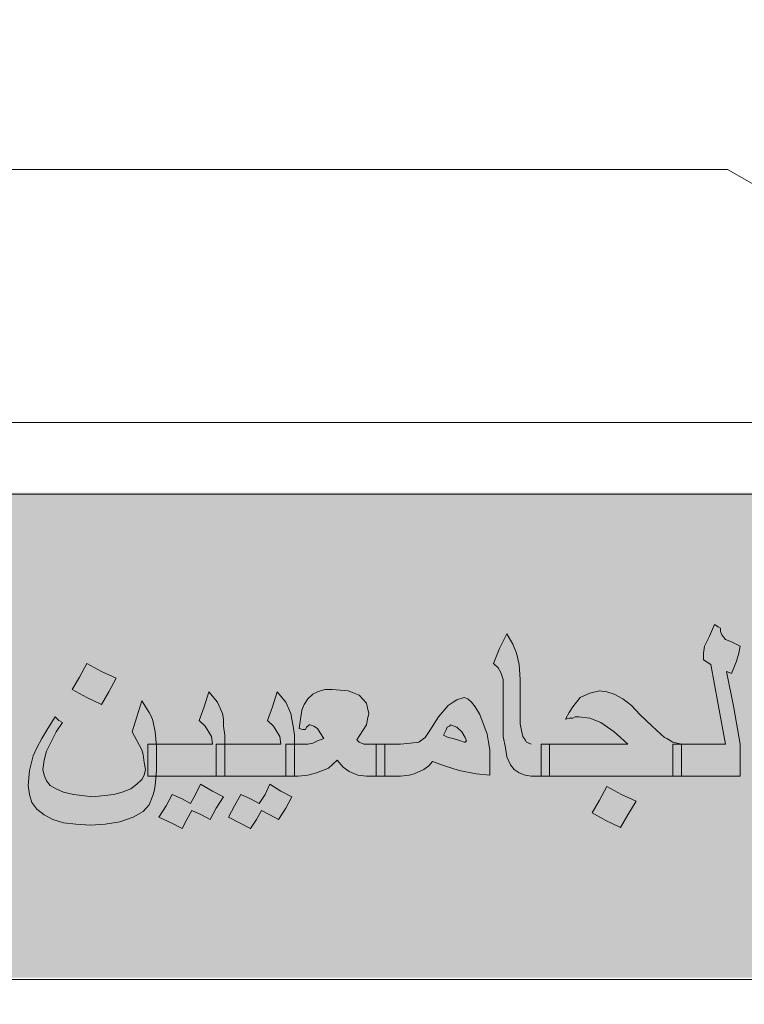
# Model space of a CAD drawing. Units: millimetres. Extents: x 605 to 793, y -76 to 934.
# Drawn here: x 703 to 704, y 62 to 63 of the extents above; entities that cross this region are included whole.
import ezdxf

# ---------------------------------------------------------------- set-up
doc = ezdxf.new("R2010")
doc.units = ezdxf.units.MM
doc.layers.add('Fram', color=8, linetype='Continuous', lineweight=20)

# ---------------------------------------------------------------- blocks, each defined once
blk = doc.blocks.new('شعار ملون')
h = blk.add_hatch(color=7)
edge = h.paths.add_edge_path()
edge.add_arc((65.5061, 16.3166), 3.9933, 75.0164, 310.5614)
edge.add_line((68.1028, 13.2829), (68.9242, 12.0693))
edge.add_line((68.9242, 12.0693), (68.4048, 11.7305))
edge.add_line((68.4048, 11.7305), (67.8539, 11.4657))
edge.add_line((67.8539, 11.4657), (67.5394, 12.0977))
edge.add_line((67.5394, 12.0977), (67.0332, 11.9209))
edge.add_line((67.0332, 11.9209), (66.2724, 11.7457))
edge.add_line((66.2724, 11.7457), (66.388, 11.0567))
edge.add_line((66.388, 11.0567), (64.8673, 11.0261))
edge.add_line((64.8673, 11.0261), (64.9509, 11.7192))
edge.add_line((64.9509, 11.7192), (64.6475, 11.7601))
edge.add_line((64.6475, 11.7601), (64.1857, 11.8574))
edge.add_line((64.1857, 11.8574), (63.669, 12.0199))
edge.add_line((63.669, 12.0199), (63.392, 11.3722))
edge.add_line((63.392, 11.3722), (62.7071, 11.6785))
edge.add_line((62.7071, 11.6785), (62.0673, 12.0703))
edge.add_line((62.0673, 12.0703), (62.5178, 12.6266))
edge.add_line((62.5178, 12.6266), (62.0195, 13.0299))
edge.add_line((62.0195, 13.0299), (61.5794, 13.4959))
edge.add_line((61.5794, 13.4959), (60.9874, 13.0707))
edge.add_line((60.9874, 13.0707), (60.517, 13.753))
edge.add_line((60.517, 13.753), (60.2292, 14.3022))
edge.add_line((60.2292, 14.3022), (60.9205, 14.5661))
edge.add_line((60.9205, 14.5661), (60.7118, 15.1517))
edge.add_line((60.7118, 15.1517), (60.5881, 15.7609))
edge.add_line((60.5881, 15.7609), (59.8467, 15.6771))
edge.add_line((59.8467, 15.6771), (59.867, 17.0975))
edge.add_line((59.867, 17.0975), (60.6058, 16.9952))
edge.add_line((60.6058, 16.9952), (60.7609, 17.6455))
edge.add_line((60.7609, 17.6455), (60.9723, 18.1812))
edge.add_line((60.9723, 18.1812), (60.2889, 18.4623))
edge.add_line((60.2889, 18.4623), (60.6437, 19.0957))
edge.add_line((60.6437, 19.0957), (61.0888, 19.6829))
edge.add_line((61.0888, 19.6829), (61.6617, 19.2345))
edge.add_line((61.6617, 19.2345), (62.0506, 19.6319))
edge.add_line((62.0506, 19.6319), (62.6251, 20.0804))
edge.add_line((62.6251, 20.0804), (62.1904, 20.6474))
edge.add_line((62.1904, 20.6474), (62.8411, 21.023))
edge.add_line((62.8411, 21.023), (63.5175, 21.3048))
edge.add_line((63.5175, 21.3048), (63.7929, 20.6577))
edge.add_line((63.7929, 20.6577), (64.4896, 20.8447))
edge.add_line((64.4896, 20.8447), (65.0759, 20.9257))
edge.add_line((65.0759, 20.9257), (65.0193, 21.6212))
edge.add_line((65.0193, 21.6212), (66.5385, 21.5526))
edge.add_line((66.5385, 21.5526), (66.5385, 20.1741))
blk.add_hatch(color=3).paths.add_polyline_path([(68.2499, 13.67), (68.2499, 14.9385), (63.0909, 14.9385), (63.0909, 13.67)])
at = {"layer": 'Fram'}
h = blk.add_hatch(color=256, dxfattribs=at)
h.paths.add_polyline_path([(67.1594, 14.2146), (67.1754, 14.2027), (67.1849, 14.1997), (67.1977, 14.1968), (67.22, 14.1968), (67.22, 14.2385), (67.22, 14.2802), (67.1977, 14.2802), (67.1849, 14.2832), (67.1754, 14.2921), (67.169, 14.301), (67.1626, 14.313), (67.1594, 14.3308), (67.1562, 14.3517), (67.1403, 14.447), (67.1243, 14.5424), (67.1115, 14.5186), (67.1052, 14.4977), (67.102, 14.4828), (67.0988, 14.4709), (67.0988, 14.4619), (67.0988, 14.456), (67.102, 14.453), (67.0828, 14.4441), (67.0637, 14.4321), (67.0477, 14.4232), (67.0318, 14.4113), (67.019, 14.4024), (67.0126, 14.3934), (67.0063, 14.3815), (66.9967, 14.3666), (66.9871, 14.3487), (66.9776, 14.3279), (66.9712, 14.313), (66.968, 14.301), (66.9648, 14.2951), (66.968, 14.2891), (66.9712, 14.2861), (66.9807, 14.2832), (66.9903, 14.2832), (67.0031, 14.2802), (67.0222, 14.2772), (67.0414, 14.2742), (67.0509, 14.2713), (67.0573, 14.2713), (67.0701, 14.2742), (67.086, 14.2861), (67.102, 14.301), (67.1211, 14.3219), (67.1275, 14.2742), (67.1339, 14.2534), (67.1435, 14.2355)])
h.paths.add_polyline_path([(67.102, 14.3606), (67.0924, 14.3577), (67.0828, 14.3547), (67.0765, 14.3517), (67.0669, 14.3517), (67.0541, 14.3547), (67.0446, 14.3577), (67.0414, 14.3606), (67.0446, 14.3666), (67.0477, 14.3726), (67.0573, 14.3785), (67.0637, 14.3845), (67.0765, 14.3904), (67.0892, 14.3994), (67.0988, 14.4024), (67.1052, 14.4083), (67.1084, 14.3875), (67.1115, 14.3696)], flags=16)
h.paths.add_polyline_path([(67.0701, 14.5692), (67.0828, 14.593), (67.1052, 14.5811), (67.1275, 14.5692), (67.1466, 14.596), (67.1626, 14.6258), (67.1052, 14.6526), (67.0924, 14.6288), (67.0796, 14.6079), (67.0573, 14.6169), (67.0318, 14.6288), (67.0158, 14.602), (66.9967, 14.5752), (67.0286, 14.5603), (67.0573, 14.5454)])
h.paths.add_polyline_path([(66.6745, 14.4113), (66.6808, 14.3726), (66.6872, 14.3368), (66.6904, 14.301), (66.6936, 14.2683), (66.6936, 14.2474), (66.6904, 14.2206), (66.684, 14.1848), (66.7032, 14.1759), (66.7191, 14.2117), (66.7319, 14.2385), (66.7351, 14.2623), (66.7383, 14.2861), (66.7383, 14.3189), (66.7351, 14.3547), (66.7287, 14.4024), (66.7191, 14.459), (66.7096, 14.5156), (66.7, 14.5692), (66.684, 14.5364), (66.6713, 14.5126), (66.6649, 14.4947), (66.6617, 14.4798), (66.6649, 14.4709), (66.6649, 14.459)])
h.paths.add_polyline_path([(66.6011, 14.5543), (66.5915, 14.5662), (66.5883, 14.5752), (66.5883, 14.5841), (66.5819, 14.5871), (66.5724, 14.593), (66.5596, 14.5633), (66.5468, 14.5364), (66.5437, 14.5186), (66.5437, 14.5007), (66.5532, 14.4947), (66.5628, 14.4888), (66.5819, 14.3845), (66.6011, 14.2802), (66.5341, 14.2802), (66.4862, 14.2802), (66.4862, 14.2385), (66.4862, 14.1968), (66.5532, 14.1968), (66.6394, 14.1968), (66.6394, 14.2385), (66.6394, 14.2802), (66.6234, 14.3755), (66.6043, 14.4709), (66.6107, 14.4679), (66.617, 14.4649), (66.6234, 14.4798), (66.6298, 14.4977), (66.6362, 14.5186), (66.6394, 14.5364), (66.617, 14.5484)])
h.paths.add_polyline_path([(66.3459, 14.2802), (66.231, 14.2802), (66.1417, 14.2802), (66.1417, 14.2385), (66.1417, 14.1968), (66.3012, 14.1968), (66.4639, 14.1968), (66.4639, 14.2385), (66.4639, 14.2802), (66.4862, 14.2802), (66.4639, 14.2861), (66.4479, 14.2951), (66.4416, 14.2981), (66.432, 14.307), (66.4097, 14.3279), (66.3778, 14.3577), (66.3554, 14.3815), (66.3331, 14.3994), (66.3108, 14.4113), (66.2916, 14.4173), (66.2725, 14.4202), (66.247, 14.4143), (66.2214, 14.4024), (66.2023, 14.3785), (66.1927, 14.3636), (66.1831, 14.3457), (66.1927, 14.3487), (66.2023, 14.3487), (66.2087, 14.3517), (66.2182, 14.3517), (66.247, 14.3487), (66.2757, 14.3368), (66.3108, 14.313), (66.3267, 14.2981)])
h.paths.add_polyline_path([(66.0938, 14.2802), (66.0811, 14.2861), (66.0779, 14.2921), (66.0715, 14.301), (66.0683, 14.3159), (66.0651, 14.3338), (66.0651, 14.3606), (66.0651, 14.3904), (66.0651, 14.4202), (66.0651, 14.45), (66.0619, 14.4888), (66.0555, 14.5186), (66.046, 14.5424), (66.03, 14.5692), (66.0109, 14.5305), (65.9949, 14.4917), (66.0077, 14.4798), (66.0141, 14.4679), (66.0204, 14.45), (66.0204, 14.4232), (66.0204, 14.3785), (66.0204, 14.3368), (66.0204, 14.301), (66.0268, 14.2713), (66.03, 14.2474), (66.0396, 14.2266), (66.0491, 14.2146), (66.0619, 14.2057), (66.0779, 14.1997), (66.0938, 14.1968), (66.1193, 14.1968), (66.1193, 14.2385), (66.1193, 14.2802)])
h.paths.add_polyline_path([(66.2884, 14.0806), (66.3267, 14.0627), (66.3459, 14.0955), (66.3682, 14.1312), (66.3299, 14.1491), (66.2916, 14.1699), (66.2725, 14.1342), (66.2533, 14.1014)])
h.paths.add_polyline_path([(65.9056, 14.2117), (65.9502, 14.2027), (65.9853, 14.1997), (65.9853, 14.2325), (65.9853, 14.2653), (65.9821, 14.2861), (65.979, 14.307), (65.9598, 14.3577), (65.9471, 14.3785), (65.9375, 14.3904), (65.9279, 14.3994), (65.9183, 14.4024), (65.8992, 14.3964), (65.8896, 14.3904), (65.8769, 14.3815), (65.8513, 14.3517), (65.829, 14.3159), (65.8162, 14.2981), (65.8003, 14.2861), (65.778, 14.2832), (65.7524, 14.2802), (65.7205, 14.2802), (65.711, 14.2802), (65.711, 14.2385), (65.711, 14.1968), (65.7205, 14.1968), (65.7524, 14.1968), (65.7748, 14.1997), (65.7875, 14.2027), (65.8131, 14.2146), (65.8258, 14.2236), (65.8354, 14.2355), (65.8673, 14.2236)])
h.paths.add_polyline_path([(65.9088, 14.2891), (65.8896, 14.2951), (65.8769, 14.2981), (65.8641, 14.304), (65.8705, 14.3159), (65.8737, 14.3249), (65.8801, 14.3279), (65.8832, 14.3308), (65.8992, 14.3249), (65.912, 14.313), (65.9215, 14.2981), (65.9247, 14.2891), (65.9207, 14.2854)], flags=16)
h.paths.add_polyline_path([(65.5865, 14.2385), (65.6025, 14.2206), (65.6184, 14.2087), (65.6408, 14.1997), (65.6631, 14.1968), (65.6886, 14.1968), (65.6886, 14.2385), (65.6886, 14.2802), (65.6631, 14.2802), (65.6567, 14.2802), (65.6503, 14.2832), (65.644, 14.2861), (65.6376, 14.2921), (65.6535, 14.3159), (65.6631, 14.3308), (65.6663, 14.3457), (65.6695, 14.3606), (65.6663, 14.3755), (65.6631, 14.3875), (65.644, 14.4083), (65.6312, 14.4143), (65.6153, 14.4202), (65.5738, 14.4232), (65.5546, 14.4232), (65.5355, 14.4173), (65.5227, 14.4113), (65.51, 14.3994), (65.5004, 14.3845), (65.494, 14.3696), (65.4908, 14.3457), (65.4876, 14.3219), (65.4972, 14.3189), (65.5036, 14.3189), (65.5068, 14.3249), (65.51, 14.3279), (65.514, 14.3316), (65.5259, 14.3279), (65.5355, 14.3219), (65.5419, 14.31), (65.5514, 14.2951), (65.5355, 14.2891), (65.5227, 14.2832), (65.51, 14.2802), (65.4844, 14.2802), (65.4749, 14.2802), (65.4749, 14.2772), (65.4749, 14.1968), (65.4844, 14.1968), (65.51, 14.1997), (65.5323, 14.2057), (65.5642, 14.2176)])
h.paths.add_polyline_path([(65.4525, 14.1968), (65.4525, 14.2385), (65.4525, 14.2802), (65.4685, 14.2802), (65.4749, 14.2802), (65.4749, 14.304), (65.4717, 14.3279), (65.4685, 14.3457), (65.4653, 14.3606), (65.4525, 14.3904), (65.4302, 14.4173), (65.4174, 14.3785), (65.4047, 14.3428), (65.4206, 14.3279), (65.427, 14.3159), (65.4366, 14.301), (65.4398, 14.2802), (65.3568, 14.2802), (65.293, 14.2802), (65.293, 14.2772), (65.293, 14.1968), (65.3728, 14.1968)])
h.paths.add_polyline_path([(65.2707, 14.1968), (65.2707, 14.2385), (65.2707, 14.2802), (65.293, 14.2802), (65.293, 14.304), (65.2898, 14.3279), (65.2898, 14.3457), (65.2866, 14.3606), (65.2739, 14.3904), (65.2515, 14.4173), (65.2388, 14.3785), (65.226, 14.3428), (65.242, 14.3279), (65.2484, 14.3159), (65.2579, 14.301), (65.2611, 14.2802), (65.1782, 14.2802), (65.1139, 14.2802), (65.1144, 14.2742), (65.1144, 14.2117), (65.1131, 14.1968)])
h.paths.add_polyline_path([(65.2707, 14.1133), (65.2898, 14.1431), (65.2611, 14.158), (65.2292, 14.1759), (65.2165, 14.1491), (65.2037, 14.1253), (65.1814, 14.1372), (65.1558, 14.1491), (65.1399, 14.1193), (65.1207, 14.0895), (65.1526, 14.0746), (65.1814, 14.0597), (65.1941, 14.0835), (65.2069, 14.1074), (65.2324, 14.0955), (65.2547, 14.0835)])
h.paths.add_polyline_path([(65.3185, 14.1193), (65.3026, 14.0895), (65.3313, 14.0746), (65.36, 14.0597), (65.376, 14.0835), (65.3887, 14.1074), (65.4111, 14.0955), (65.4334, 14.0835), (65.4525, 14.1133), (65.4685, 14.1431), (65.4398, 14.158), (65.4111, 14.1759), (65.3983, 14.1491), (65.3824, 14.1253), (65.36, 14.1372), (65.3345, 14.1491)])
h = blk.add_hatch(color=256, dxfattribs=at)
h.paths.add_polyline_path([(65.025, 14.155), (65.0027, 14.1491), (64.9485, 14.1431), (64.8974, 14.1491), (64.8719, 14.155), (64.8527, 14.164), (64.8368, 14.1729), (64.8272, 14.1848), (64.8208, 14.1997), (64.8177, 14.2146), (64.8208, 14.2385), (64.8272, 14.2623), (64.8432, 14.2951), (64.8527, 14.313), (64.8687, 14.3368), (64.8591, 14.3428), (64.8496, 14.3517), (64.8304, 14.3219), (64.8145, 14.2951), (64.8017, 14.2713), (64.7921, 14.2504), (64.7826, 14.2117), (64.7794, 14.1729), (64.7826, 14.1491), (64.7889, 14.1282), (64.8017, 14.1104), (64.8208, 14.0955), (64.8432, 14.0835), (64.8719, 14.0746), (64.9038, 14.0716), (64.9421, 14.0686), (64.9804, 14.0716), (65.0186, 14.0776), (65.0537, 14.0895), (65.0793, 14.1044), (65.0952, 14.1223), (65.1048, 14.1461), (65.108, 14.158), (65.1112, 14.1729), (65.1131, 14.1968), (65.092, 14.1968), (65.092, 14.2385), (65.092, 14.2802), (65.1139, 14.2802), (65.1112, 14.313), (65.1048, 14.3428), (65.1016, 14.3517), (65.0952, 14.3636), (65.0761, 14.3934), (65.0633, 14.3517), (65.0506, 14.313), (65.0697, 14.2772), (65.0761, 14.2653), (65.0793, 14.2534), (65.0825, 14.2325), (65.0856, 14.2146), (65.0825, 14.1997), (65.0761, 14.1878), (65.0633, 14.1759), (65.0474, 14.164)])
h.paths.add_polyline_path([(64.6773, 14.3308), (64.7347, 14.5633), (64.6677, 14.5633), (64.6103, 14.3308), (64.5497, 14.1014), (64.6167, 14.1014)])
h.paths.add_polyline_path([(64.5273, 14.2861), (64.5273, 14.3189), (64.5241, 14.3547), (64.5178, 14.4024), (64.5114, 14.459), (64.5018, 14.5156), (64.489, 14.5692), (64.4763, 14.5364), (64.4635, 14.5126), (64.4571, 14.4947), (64.4539, 14.4798), (64.4539, 14.4709), (64.4571, 14.459), (64.4667, 14.4113), (64.4731, 14.3726), (64.4763, 14.3368), (64.4795, 14.301), (64.4827, 14.2683), (64.4827, 14.2474), (64.4795, 14.2206), (64.4763, 14.1848), (64.4954, 14.1759), (64.5114, 14.2117), (64.5209, 14.2385), (64.5241, 14.2623)])
h.paths.add_polyline_path([(64.4316, 14.1968), (64.4316, 14.2385), (64.4316, 14.2802), (64.4125, 14.3755), (64.3965, 14.4709), (64.4029, 14.4679), (64.4093, 14.4649), (64.4157, 14.4798), (64.422, 14.4977), (64.4252, 14.5186), (64.4284, 14.5364), (64.4061, 14.5484), (64.3901, 14.5543), (64.3806, 14.5662), (64.3774, 14.5752), (64.3774, 14.5841), (64.371, 14.5871), (64.3646, 14.593), (64.3487, 14.5633), (64.3391, 14.5364), (64.3359, 14.5186), (64.3327, 14.5007), (64.3423, 14.4947), (64.355, 14.4888), (64.3742, 14.3845), (64.3933, 14.2802), (64.3231, 14.2802), (64.2753, 14.2802), (64.2753, 14.2385), (64.2753, 14.1968), (64.3423, 14.1968)])
h.paths.add_polyline_path([(63.9307, 14.2802), (63.9307, 14.2385), (63.9307, 14.1968), (64.0934, 14.1968), (64.253, 14.1968), (64.253, 14.2385), (64.253, 14.2802), (64.2753, 14.2802), (64.253, 14.2861), (64.237, 14.2951), (64.2306, 14.2981), (64.2242, 14.307), (64.2019, 14.3279), (64.17, 14.3577), (64.1477, 14.3815), (64.1253, 14.3994), (64.103, 14.4113), (64.0839, 14.4173), (64.0615, 14.4202), (64.036, 14.4143), (64.0137, 14.4024), (63.9913, 14.3785), (63.9818, 14.3636), (63.9722, 14.3457), (63.985, 14.3487), (63.9913, 14.3487), (64.0009, 14.3517), (64.0073, 14.3517), (64.036, 14.3487), (64.0647, 14.3368), (64.0998, 14.313), (64.119, 14.2981), (64.1381, 14.2802)])
h.paths.add_polyline_path([(63.9084, 14.2802), (63.9307, 14.2802), (63.9148, 14.3755), (63.8956, 14.4709), (63.902, 14.4679), (63.9084, 14.4649), (63.9148, 14.4798), (63.9212, 14.4977), (63.9243, 14.5186), (63.9275, 14.5364), (63.9052, 14.5484), (63.8892, 14.5543), (63.8797, 14.5662), (63.8765, 14.5752), (63.8797, 14.5811), (63.8797, 14.5841), (63.8701, 14.5871), (63.8637, 14.593), (63.8478, 14.5633), (63.8382, 14.5364), (63.835, 14.5186), (63.8318, 14.5007), (63.8446, 14.4947), (63.8542, 14.4888), (63.8733, 14.3845), (63.8924, 14.2802), (63.8223, 14.2802), (63.7776, 14.2802), (63.7776, 14.2772), (63.7776, 14.1968), (63.8414, 14.1968), (63.9084, 14.1968), (63.9084, 14.2385)])
h.paths.add_polyline_path([(63.7521, 14.1968), (63.7521, 14.2385), (63.7521, 14.2802), (63.7776, 14.2802), (63.7776, 14.304), (63.7744, 14.3279), (63.7712, 14.3457), (63.768, 14.3606), (63.7553, 14.3904), (63.7329, 14.4173), (63.7202, 14.3785), (63.7074, 14.3428), (63.7233, 14.3279), (63.7297, 14.3159), (63.7393, 14.301), (63.7425, 14.2802), (63.6595, 14.2802), (63.5957, 14.2802), (63.5957, 14.2742), (63.5957, 14.2385), (63.5957, 14.2057), (63.5945, 14.1968), (63.6755, 14.1968)])
h.paths.add_polyline_path([(63.5224, 14.1908), (63.5032, 14.1819), (63.4809, 14.1759), (63.4298, 14.1699), (63.3947, 14.1729), (63.382, 14.1789), (63.3692, 14.1848), (63.3596, 14.1938), (63.3533, 14.2027), (63.3469, 14.2266), (63.3501, 14.2534), (63.3565, 14.2802), (63.3724, 14.31), (63.382, 14.3249), (63.3947, 14.3428), (63.382, 14.3487), (63.3724, 14.3547), (63.3565, 14.3279), (63.3405, 14.304), (63.3214, 14.2623), (63.315, 14.2266), (63.3118, 14.1848), (63.315, 14.164), (63.3182, 14.1431), (63.3277, 14.1282), (63.3405, 14.1133), (63.3596, 14.1014), (63.3788, 14.0925), (63.4011, 14.0895), (63.4266, 14.0865), (63.4585, 14.0895), (63.4904, 14.0955), (63.5192, 14.1074), (63.5447, 14.1223), (63.567, 14.1401), (63.583, 14.161), (63.5925, 14.1819), (63.5945, 14.1968), (63.5734, 14.1968), (63.5734, 14.2385), (63.5734, 14.2802), (63.5957, 14.2802), (63.5925, 14.2951), (63.5925, 14.31), (63.5894, 14.3338), (63.583, 14.3726), (63.5734, 14.4173), (63.5702, 14.4381), (63.567, 14.453), (63.5638, 14.4619), (63.5638, 14.4679), (63.5702, 14.4649), (63.5734, 14.4649), (63.583, 14.4858), (63.5862, 14.4977), (63.5925, 14.5126), (63.5957, 14.5364), (63.5574, 14.5543), (63.5479, 14.5633), (63.5447, 14.5752), (63.5447, 14.5841), (63.5383, 14.5871), (63.5319, 14.593), (63.5192, 14.5633), (63.5096, 14.5364), (63.5032, 14.5156), (63.5, 14.5007), (63.5096, 14.4947), (63.516, 14.4888), (63.5447, 14.3457), (63.5479, 14.3249), (63.5511, 14.307), (63.5543, 14.2951), (63.5543, 14.2861), (63.5574, 14.2713), (63.5574, 14.2593), (63.5574, 14.2534), (63.5574, 14.2444), (63.5543, 14.2295), (63.5479, 14.2146), (63.5383, 14.2027)])
h = blk.add_hatch(color=256, dxfattribs=at)
h.paths.add_polyline_path([(63.6883, 14.1074), (63.7138, 14.0955), (63.7361, 14.0835), (63.7521, 14.1133), (63.7712, 14.1431), (63.7425, 14.158), (63.7138, 14.1759), (63.701, 14.1491), (63.6851, 14.1253), (63.6627, 14.1372), (63.6372, 14.1491), (63.6213, 14.1193), (63.6053, 14.0895), (63.634, 14.0746), (63.6627, 14.0597), (63.6755, 14.0835)])
h.paths.add_polyline_path([(64.1094, 14.5424), (64.0711, 14.5603), (64.052, 14.5245), (64.0328, 14.4917), (64.1094, 14.456), (64.1285, 14.4888), (64.1477, 14.5215)])
h.paths.add_polyline_path([(64.9325, 14.4024), (64.9708, 14.3845), (64.9899, 14.4173), (65.0091, 14.453), (64.9708, 14.4709), (64.9325, 14.4917), (64.9134, 14.456), (64.8942, 14.4232)])
blk.add_lwpolyline([(66.5385, 20.1741, 1.65682), (68.1028, 13.2829), (68.9242, 12.0693), (68.4048, 11.7305), (67.8539, 11.4657), (67.5394, 12.0977), (67.0332, 11.9209), (66.2724, 11.7457), (66.388, 11.0567), (64.8673, 11.0261), (64.9509, 11.7192), (64.6475, 11.7601)], format="xyb")
for p, q in [((66.6066, 15.7828), (63.0831, 15.7828)), ((67.7668, 15.1212), (66.6066, 15.7828)), ((63.0831, 15.1212), (67.7668, 15.1212)), ((66.5596, 14.5633), (66.5724, 14.593)), ((66.5724, 14.593), (66.5819, 14.5871)), ((66.5819, 14.5871), (66.5883, 14.5841)), ((66.5883, 14.5841), (66.5883, 14.5811)), ((66.5883, 14.5811), (66.5883, 14.5752)), ((66.5883, 14.5752), (66.5915, 14.5662)), ((66.0109, 14.5305), (66.03, 14.5692)), ((66.03, 14.5692), (66.046, 14.5424)), ((66.5468, 14.5364), (66.5596, 14.5633)), ((66.5915, 14.5662), (66.6011, 14.5543)), ((66.6011, 14.5543), (66.617, 14.5484)), ((66.617, 14.5484), (66.6394, 14.5364)), ((65.9949, 14.4917), (66.0109, 14.5305)), ((66.046, 14.5424), (66.0555, 14.5186)), ((66.5437, 14.5186), (66.5468, 14.5364)), ((66.6394, 14.5364), (66.6362, 14.5186)), ((66.0555, 14.5186), (66.0619, 14.4888)), ((66.5437, 14.5007), (66.5437, 14.5186)), ((66.5532, 14.4947), (66.5437, 14.5007)), ((66.5628, 14.4888), (66.5532, 14.4947)), ((66.6298, 14.4977), (66.6234, 14.4798)), ((66.6362, 14.5186), (66.6298, 14.4977)), ((64.9134, 14.456), (64.9325, 14.4917)), ((64.9325, 14.4917), (64.9708, 14.4709)), ((64.9708, 14.4709), (65.0091, 14.453)), ((66.0077, 14.4798), (65.9949, 14.4917)), ((66.0141, 14.4679), (66.0077, 14.4798)), ((66.0204, 14.45), (66.0141, 14.4679)), ((66.0619, 14.4888), (66.0651, 14.45)), ((66.5819, 14.3845), (66.5628, 14.4888)), ((66.6107, 14.4679), (66.6043, 14.4709)), ((66.6043, 14.4709), (66.6234, 14.3755)), ((66.617, 14.4649), (66.6107, 14.4679)), ((66.6234, 14.4798), (66.617, 14.4649)), ((64.8942, 14.4232), (64.9134, 14.456)), ((65.0091, 14.453), (64.9899, 14.4173)), ((65.0091, 14.453), (65.0091, 14.453)), ((66.0204, 14.4232), (66.0204, 14.45)), ((66.0651, 14.45), (66.0651, 14.4202)), ((64.9325, 14.4024), (64.8942, 14.4232)), ((64.9899, 14.4173), (64.9708, 14.3845)), ((65.2388, 14.3785), (65.2515, 14.4173)), ((65.2515, 14.4173), (65.2739, 14.3904)), ((65.4174, 14.3785), (65.4302, 14.4173)), ((65.4302, 14.4173), (65.4525, 14.3904)), ((65.5227, 14.4113), (65.5355, 14.4173)), ((65.5355, 14.4173), (65.5546, 14.4232)), ((65.5546, 14.4232), (65.5738, 14.4232)), ((65.5738, 14.4232), (65.6153, 14.4202)), ((65.6153, 14.4202), (65.6312, 14.4143)), ((66.0204, 14.3785), (66.0204, 14.4232)), ((66.0651, 14.4202), (66.0651, 14.3904)), ((66.247, 14.4143), (66.2725, 14.4202)), ((66.2725, 14.4202), (66.2916, 14.4173)), ((66.2916, 14.4173), (66.3108, 14.4113)), ((64.9708, 14.3845), (64.9325, 14.4024)), ((65.0633, 14.3517), (65.0761, 14.3934)), ((65.0761, 14.3934), (65.0952, 14.3636)), ((65.2739, 14.3904), (65.2866, 14.3606)), ((65.4525, 14.3904), (65.4653, 14.3606)), ((65.5004, 14.3845), (65.51, 14.3994)), ((65.51, 14.3994), (65.5227, 14.4113)), ((65.6312, 14.4143), (65.644, 14.4083)), ((65.644, 14.4083), (65.6631, 14.3875)), ((65.8769, 14.3815), (65.8896, 14.3904)), ((65.8896, 14.3904), (65.8992, 14.3964)), ((65.8992, 14.3964), (65.9183, 14.4024)), ((65.9183, 14.4024), (65.9279, 14.3994)), ((65.9279, 14.3994), (65.9375, 14.3904)), ((65.9375, 14.3904), (65.9471, 14.3785)), ((66.0651, 14.3904), (66.0651, 14.3606)), ((66.2023, 14.3785), (66.2214, 14.4024)), ((66.2214, 14.4024), (66.247, 14.4143)), ((66.3108, 14.4113), (66.3331, 14.3994)), ((66.3331, 14.3994), (66.3554, 14.3815)), ((65.226, 14.3428), (65.2388, 14.3785)), ((65.4047, 14.3428), (65.4174, 14.3785)), ((65.4908, 14.3457), (65.494, 14.3696)), ((65.494, 14.3696), (65.5004, 14.3845)), ((65.6631, 14.3875), (65.6663, 14.3755)), ((65.6663, 14.3755), (65.6695, 14.3606)), ((65.8513, 14.3517), (65.8769, 14.3815)), ((65.9471, 14.3785), (65.9598, 14.3577)), ((66.0204, 14.3368), (66.0204, 14.3785)), ((66.1927, 14.3636), (66.2023, 14.3785)), ((66.3554, 14.3815), (66.3778, 14.3577)), ((66.6011, 14.2802), (66.5819, 14.3845)), ((66.6234, 14.3755), (66.6394, 14.2802)), ((64.8304, 14.3219), (64.8496, 14.3517)), ((64.8496, 14.3517), (64.8591, 14.3428)), ((64.8591, 14.3428), (64.8687, 14.3368)), ((65.0506, 14.313), (65.0633, 14.3517)), ((65.0952, 14.3636), (65.1016, 14.3517)), ((65.1016, 14.3517), (65.1048, 14.3428)), ((65.1048, 14.3428), (65.1112, 14.313)), ((65.242, 14.3279), (65.226, 14.3428)), ((65.2866, 14.3606), (65.2898, 14.3457)), ((65.2898, 14.3457), (65.2898, 14.3279)), ((65.4206, 14.3279), (65.4047, 14.3428)), ((65.4653, 14.3606), (65.4685, 14.3457)), ((65.4685, 14.3457), (65.4717, 14.3279)), ((65.4876, 14.3219), (65.4908, 14.3457)), ((65.6663, 14.3457), (65.6631, 14.3308)), ((65.6695, 14.3606), (65.6663, 14.3457)), ((65.829, 14.3159), (65.8513, 14.3517)), ((65.9598, 14.3577), (65.979, 14.307)), ((66.0651, 14.3606), (66.0651, 14.3338)), ((66.1831, 14.3457), (66.1927, 14.3636)), ((66.1927, 14.3487), (66.1831, 14.3457)), ((66.2023, 14.3487), (66.1927, 14.3487)), ((66.2087, 14.3517), (66.2023, 14.3487)), ((66.2182, 14.3517), (66.2087, 14.3517)), ((66.247, 14.3487), (66.2182, 14.3517)), ((66.2757, 14.3368), (66.247, 14.3487)), ((66.3778, 14.3577), (66.4097, 14.3279)), ((64.8145, 14.2951), (64.8304, 14.3219)), ((64.8687, 14.3368), (64.8527, 14.313)), ((65.2484, 14.3159), (65.242, 14.3279)), ((65.2579, 14.301), (65.2484, 14.3159)), ((65.2898, 14.3279), (65.293, 14.304)), ((65.427, 14.3159), (65.4206, 14.3279)), ((65.4366, 14.301), (65.427, 14.3159)), ((65.4717, 14.3279), (65.4749, 14.304)), ((65.4972, 14.3189), (65.4876, 14.3219)), ((65.5036, 14.3189), (65.4972, 14.3189)), ((65.5068, 14.3249), (65.5036, 14.3189)), ((65.51, 14.3279), (65.5068, 14.3249)), ((65.5132, 14.3308), (65.51, 14.3279)), ((65.5164, 14.3308), (65.5132, 14.3308)), ((65.5259, 14.3279), (65.5164, 14.3308)), ((65.5355, 14.3219), (65.5259, 14.3279)), ((65.5419, 14.31), (65.5355, 14.3219)), ((65.6535, 14.3159), (65.6376, 14.2921)), ((65.6631, 14.3308), (65.6535, 14.3159)), ((65.8162, 14.2981), (65.829, 14.3159)), ((65.8705, 14.3159), (65.8641, 14.304)), ((65.8737, 14.3249), (65.8705, 14.3159)), ((65.8801, 14.3279), (65.8737, 14.3249)), ((65.8832, 14.3308), (65.8801, 14.3279)), ((65.8992, 14.3249), (65.8832, 14.3308)), ((65.912, 14.313), (65.8992, 14.3249)), ((66.0204, 14.301), (66.0204, 14.3368)), ((66.0651, 14.3338), (66.0683, 14.3159)), ((66.0683, 14.3159), (66.0715, 14.301)), ((66.3108, 14.313), (66.2757, 14.3368)), ((66.4097, 14.3279), (66.432, 14.307)), ((64.8017, 14.2713), (64.8145, 14.2951)), ((64.8432, 14.2951), (64.8272, 14.2623)), ((64.8527, 14.313), (64.8432, 14.2951)), ((65.0697, 14.2772), (65.0506, 14.313)), ((65.1112, 14.313), (65.1144, 14.2742)), ((65.2611, 14.2802), (65.2579, 14.301)), ((65.293, 14.304), (65.293, 14.2772)), ((65.4398, 14.2802), (65.4366, 14.301)), ((65.4749, 14.304), (65.4749, 14.2772)), ((65.5227, 14.2832), (65.5355, 14.2891)), ((65.5355, 14.2891), (65.5514, 14.2951)), ((65.5514, 14.2951), (65.5419, 14.31)), ((65.6376, 14.2921), (65.644, 14.2861)), ((65.8003, 14.2861), (65.8162, 14.2981)), ((65.8641, 14.304), (65.8769, 14.2981)), ((65.8769, 14.2981), (65.8896, 14.2951)), ((65.8896, 14.2951), (65.9088, 14.2891)), ((65.9088, 14.2891), (65.9183, 14.2861)), ((65.9215, 14.2981), (65.912, 14.313)), ((65.9247, 14.2891), (65.9215, 14.2981)), ((65.9215, 14.2861), (65.9247, 14.2891)), ((65.9247, 14.2891), (65.9247, 14.2891)), ((65.979, 14.307), (65.9821, 14.2861)), ((66.0268, 14.2713), (66.0204, 14.301)), ((66.0715, 14.301), (66.0779, 14.2921)), ((66.0779, 14.2921), (66.0811, 14.2861)), ((66.3267, 14.2981), (66.3108, 14.313)), ((66.3459, 14.2802), (66.3267, 14.2981)), ((66.432, 14.307), (66.4416, 14.2981)), ((66.4416, 14.2981), (66.4479, 14.2951)), ((66.4479, 14.2951), (66.4639, 14.2861)), ((64.7921, 14.2504), (64.8017, 14.2713)), ((64.8272, 14.2623), (64.8208, 14.2385)), ((65.0761, 14.2653), (65.0697, 14.2772)), ((65.0793, 14.2534), (65.0761, 14.2653)), ((65.092, 14.2385), (65.092, 14.2802)), ((65.092, 14.2802), (65.1782, 14.2802)), ((65.1144, 14.2742), (65.1144, 14.2117)), ((65.1782, 14.2802), (65.2611, 14.2802)), ((65.2707, 14.2385), (65.2707, 14.2802)), ((65.2707, 14.2802), (65.3568, 14.2802)), ((65.293, 14.2772), (65.293, 14.1968)), ((65.3568, 14.2802), (65.4398, 14.2802)), ((65.4525, 14.2385), (65.4525, 14.2802)), ((65.4525, 14.2802), (65.4685, 14.2802)), ((65.4685, 14.2802), (65.4844, 14.2802)), ((65.4749, 14.2772), (65.4749, 14.1968)), ((65.4844, 14.2802), (65.51, 14.2802)), ((65.51, 14.2802), (65.5227, 14.2832)), ((65.644, 14.2861), (65.6503, 14.2832)), ((65.6503, 14.2832), (65.6567, 14.2802)), ((65.6567, 14.2802), (65.6631, 14.2802)), ((65.6631, 14.2802), (65.711, 14.2802)), ((65.6886, 14.2385), (65.6886, 14.2802)), ((65.6886, 14.2802), (65.7205, 14.2802)), ((65.711, 14.2802), (65.711, 14.2385)), ((65.7205, 14.2802), (65.7524, 14.2802)), ((65.7524, 14.2802), (65.778, 14.2832)), ((65.778, 14.2832), (65.8003, 14.2861)), ((65.9183, 14.2861), (65.9215, 14.2861)), ((65.9821, 14.2861), (65.9853, 14.2653)), ((65.9853, 14.2653), (65.9853, 14.2325)), ((66.03, 14.2474), (66.0268, 14.2713)), ((66.0811, 14.2861), (66.0938, 14.2802)), ((66.1193, 14.2385), (66.1193, 14.2802)), ((66.1193, 14.2802), (66.231, 14.2802)), ((66.1417, 14.2802), (66.1417, 14.2385)), ((66.231, 14.2802), (66.3459, 14.2802)), ((66.4639, 14.2861), (66.4862, 14.2802)), ((66.4639, 14.2385), (66.4639, 14.2802)), ((66.4639, 14.2802), (66.5341, 14.2802)), ((66.4862, 14.2802), (66.4862, 14.2385)), ((66.5341, 14.2802), (66.6011, 14.2802)), ((66.6394, 14.2802), (66.6394, 14.2385)), ((64.7826, 14.2117), (64.7921, 14.2504)), ((64.8208, 14.2385), (64.8177, 14.2146)), ((65.0825, 14.2325), (65.0793, 14.2534)), ((65.092, 14.1968), (65.092, 14.2385)), ((65.2707, 14.1968), (65.2707, 14.2385)), ((65.4525, 14.1968), (65.4525, 14.2385)), ((65.5865, 14.2385), (65.5642, 14.2176)), ((65.6025, 14.2206), (65.5865, 14.2385)), ((65.6886, 14.1968), (65.6886, 14.2385)), ((65.711, 14.2385), (65.711, 14.1968)), ((66.0396, 14.2266), (66.03, 14.2474)), ((66.1193, 14.1968), (66.1193, 14.2385)), ((66.1417, 14.2385), (66.1417, 14.1968)), ((66.4639, 14.1968), (66.4639, 14.2385)), ((66.4862, 14.2385), (66.4862, 14.1968)), ((66.6394, 14.2385), (66.6394, 14.1968)), ((64.7794, 14.1729), (64.7826, 14.2117)), ((64.8177, 14.2146), (64.8208, 14.1997)), ((65.0856, 14.2146), (65.0825, 14.2325)), ((65.0825, 14.1997), (65.0856, 14.2146)), ((65.1144, 14.2117), (65.1112, 14.1729)), ((65.1144, 14.2117), (65.1144, 14.2117)), ((65.5642, 14.2176), (65.5323, 14.2057)), ((65.6184, 14.2087), (65.6025, 14.2206)), ((65.8131, 14.2146), (65.7875, 14.2027)), ((65.8258, 14.2236), (65.8131, 14.2146)), ((65.8354, 14.2355), (65.8258, 14.2236)), ((65.8673, 14.2236), (65.8354, 14.2355)), ((65.9056, 14.2117), (65.8673, 14.2236)), ((65.9502, 14.2027), (65.9056, 14.2117)), ((65.9853, 14.2325), (65.9853, 14.1997)), ((66.0491, 14.2146), (66.0396, 14.2266)), ((66.0619, 14.2057), (66.0491, 14.2146)), ((64.8208, 14.1997), (64.8272, 14.1848)), ((64.8272, 14.1848), (64.8368, 14.1729)), ((65.0633, 14.1759), (65.0761, 14.1878)), ((65.0761, 14.1878), (65.0825, 14.1997)), ((65.293, 14.1968), (65.092, 14.1968)), ((65.3728, 14.1968), (65.2707, 14.1968)), ((65.293, 14.1968), (65.293, 14.1968)), ((65.4749, 14.1968), (65.3728, 14.1968)), ((65.4685, 14.1968), (65.4525, 14.1968)), ((65.4844, 14.1968), (65.4685, 14.1968)), ((65.4749, 14.1968), (65.4749, 14.1968)), ((65.51, 14.1997), (65.4844, 14.1968)), ((65.5323, 14.2057), (65.51, 14.1997)), ((65.6408, 14.1997), (65.6184, 14.2087)), ((65.6631, 14.1968), (65.6408, 14.1997)), ((65.711, 14.1968), (65.6631, 14.1968)), ((65.7205, 14.1968), (65.6886, 14.1968)), ((65.711, 14.1968), (65.711, 14.1968)), ((65.7524, 14.1968), (65.7205, 14.1968)), ((65.7748, 14.1997), (65.7524, 14.1968)), ((65.7875, 14.2027), (65.7748, 14.1997)), ((65.9853, 14.1997), (65.9502, 14.2027)), ((65.9853, 14.1997), (65.9853, 14.1997)), ((66.0779, 14.1997), (66.0619, 14.2057)), ((66.0938, 14.1968), (66.0779, 14.1997)), ((66.1417, 14.1968), (66.0938, 14.1968)), ((66.3012, 14.1968), (66.1193, 14.1968)), ((66.1417, 14.1968), (66.1417, 14.1968)), ((66.4862, 14.1968), (66.3012, 14.1968)), ((66.5532, 14.1968), (66.4639, 14.1968)), ((66.4862, 14.1968), (66.4862, 14.1968)), ((66.6394, 14.1968), (66.5532, 14.1968)), ((66.6394, 14.1968), (66.6394, 14.1968)), ((64.7826, 14.1491), (64.7794, 14.1729)), ((64.8368, 14.1729), (64.8527, 14.164)), ((64.8527, 14.164), (64.8719, 14.155)), ((65.025, 14.155), (65.0474, 14.164)), ((65.0474, 14.164), (65.0633, 14.1759)), ((65.1112, 14.1729), (65.108, 14.158)), ((65.2165, 14.1491), (65.2292, 14.1759)), ((65.2292, 14.1759), (65.2611, 14.158)), ((65.3983, 14.1491), (65.4111, 14.1759)), ((65.4111, 14.1759), (65.4398, 14.158)), ((66.2725, 14.1342), (66.2916, 14.1699)), ((66.2916, 14.1699), (66.3299, 14.1491)), ((64.7889, 14.1282), (64.7826, 14.1491)), ((64.8719, 14.155), (64.8974, 14.1491)), ((64.8974, 14.1491), (64.9485, 14.1431)), ((64.9485, 14.1431), (65.0027, 14.1491)), ((65.0027, 14.1491), (65.025, 14.155)), ((65.1048, 14.1461), (65.0952, 14.1223)), ((65.108, 14.158), (65.1048, 14.1461)), ((65.1399, 14.1193), (65.1558, 14.1491)), ((65.1558, 14.1491), (65.1814, 14.1372)), ((65.1814, 14.1372), (65.2037, 14.1253)), ((65.2037, 14.1253), (65.2165, 14.1491)), ((65.2611, 14.158), (65.2898, 14.1431)), ((65.2898, 14.1431), (65.2707, 14.1133)), ((65.2898, 14.1431), (65.2898, 14.1431)), ((65.3185, 14.1193), (65.3345, 14.1491)), ((65.3345, 14.1491), (65.36, 14.1372)), ((65.36, 14.1372), (65.3824, 14.1253)), ((65.3824, 14.1253), (65.3983, 14.1491)), ((65.4398, 14.158), (65.4685, 14.1431)), ((65.4685, 14.1431), (65.4525, 14.1133)), ((65.4685, 14.1431), (65.4685, 14.1431)), ((66.2533, 14.1014), (66.2725, 14.1342)), ((66.3299, 14.1491), (66.3682, 14.1312)), ((64.8017, 14.1104), (64.7889, 14.1282)), ((64.8208, 14.0955), (64.8017, 14.1104)), ((65.0952, 14.1223), (65.0793, 14.1044)), ((65.1207, 14.0895), (65.1399, 14.1193)), ((65.2069, 14.1074), (65.1941, 14.0835)), ((65.2324, 14.0955), (65.2069, 14.1074)), ((65.2707, 14.1133), (65.2547, 14.0835)), ((65.3026, 14.0895), (65.3185, 14.1193)), ((65.3887, 14.1074), (65.376, 14.0835)), ((65.4111, 14.0955), (65.3887, 14.1074)), ((65.4525, 14.1133), (65.4334, 14.0835)), ((66.3682, 14.1312), (66.3459, 14.0955)), ((66.3682, 14.1312), (66.3682, 14.1312)), ((64.8432, 14.0835), (64.8208, 14.0955)), ((64.8719, 14.0746), (64.8432, 14.0835)), ((65.0537, 14.0895), (65.0186, 14.0776)), ((65.0793, 14.1044), (65.0537, 14.0895)), ((65.1526, 14.0746), (65.1207, 14.0895)), ((65.1941, 14.0835), (65.1814, 14.0597)), ((65.2547, 14.0835), (65.2324, 14.0955)), ((65.3313, 14.0746), (65.3026, 14.0895)), ((65.376, 14.0835), (65.36, 14.0597)), ((65.4334, 14.0835), (65.4111, 14.0955)), ((66.2884, 14.0806), (66.2533, 14.1014)), ((66.3459, 14.0955), (66.3267, 14.0627)), ((64.9038, 14.0716), (64.8719, 14.0746)), ((64.9421, 14.0686), (64.9038, 14.0716)), ((64.9804, 14.0716), (64.9421, 14.0686)), ((65.0186, 14.0776), (64.9804, 14.0716)), ((65.1814, 14.0597), (65.1526, 14.0746)), ((65.36, 14.0597), (65.3313, 14.0746)), ((66.3267, 14.0627), (66.2884, 14.0806))]:
    blk.add_line(p, q, dxfattribs=at)
blk.add_lwpolyline([(68.2432, 13.6653), (68.2432, 14.9339), (63.0842, 14.9339), (63.0842, 13.6653)], close=True, dxfattribs=at)

msp = doc.modelspace()

# ---------------------------------------------------------------- block references
at = {"color": 253, "xscale": 0.5088415479132822, "yscale": 0.5088415479132822, "zscale": 0.5088415479132822}
msp.add_blockref('شعار ملون', (669.8157, 54.6233, -511.1963), dxfattribs=at)

doc.saveas('drawing.dxf')
